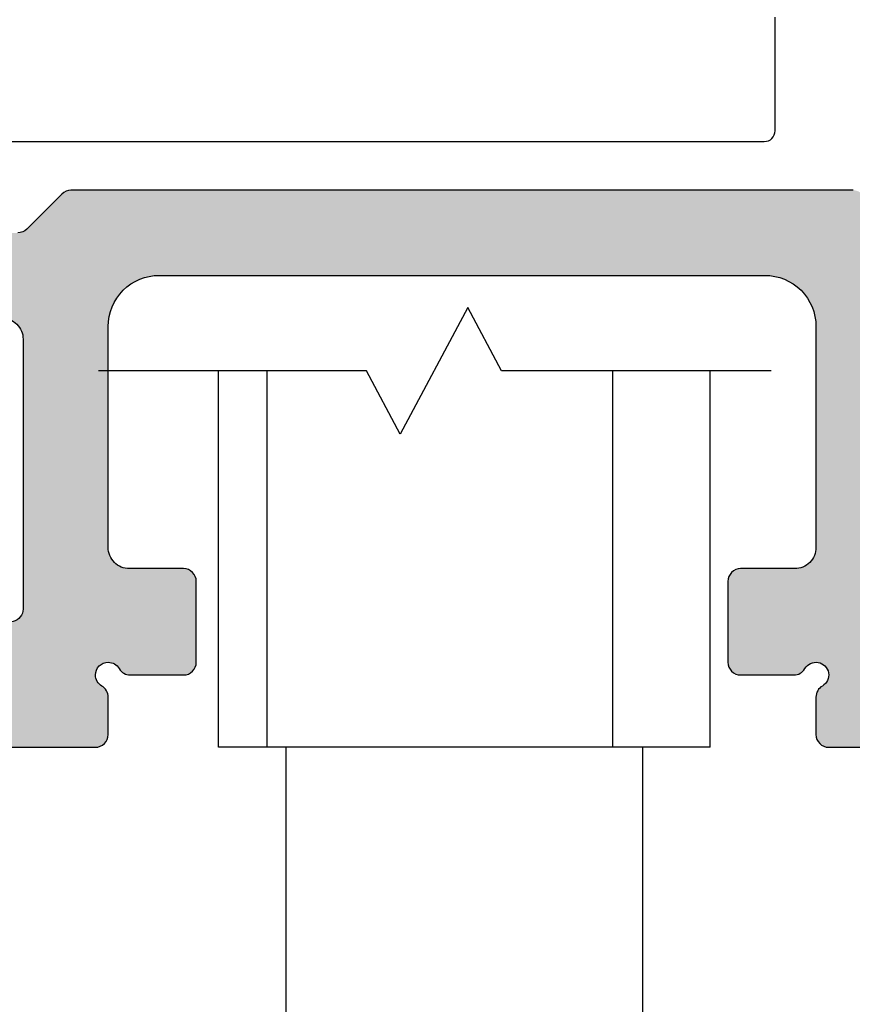
# Model space of a CAD drawing. Extents: x -82 to 113, y -91 to 80.
# Drawn here: x 8 to 9, y 63 to 63 of the extents above; entities that cross this region are included whole.
import ezdxf

# ---------------------------------------------------------------- set-up
doc = ezdxf.new("R2010")
doc.units = 0
doc.header["$MEASUREMENT"] = 0
for name, color, linetype in [('DIM', 7, 'CONTINUOUS'), ('HANDLE_SET', 7, 'CONTINUOUS'), ('INERTIA', 7, 'CONTINUOUS'), ('VENT', 5, 'CONTINUOUS')]:
    doc.layers.add(name, color=color, linetype=linetype)

# ---------------------------------------------------------------- blocks, each defined once
blk = doc.blocks.new('FGSFG FG')
at = {"layer": 'HANDLE_SET', "color": 7}
for p, q in [((-67.66219, 44.74864), (-67.66219, 43.99864)), ((-67.33219, 44.74864), (-67.33219, 43.99864))]:
    blk.add_line(p, q, dxfattribs=at)
at = {"layer": 'INERTIA', "color": 7}
for p, q in [((-67.53166, 45.0972), (-67.50041, 45.15594)), ((-67.50041, 45.15594), (-67.4379, 45.03846)), ((-67.78106, 45.0972), (-67.53166, 45.0972)), ((-67.72469, 44.74864), (-67.72469, 45.0972)), ((-67.63469, 44.74864), (-67.63469, 45.0972)), ((-67.4379, 45.03846), (-67.40665, 45.0972)), ((-67.40665, 45.0972), (-67.15869, 45.0972)), ((-67.31469, 44.74864), (-67.31469, 45.0972)), ((-67.26969, 44.74864), (-67.26969, 45.0972)), ((-67.72469, 44.74864), (-67.26969, 44.74864))]:
    blk.add_line(p, q, dxfattribs=at)

msp = doc.modelspace()

# ---------------------------------------------------------------- hatches: boundary and pattern name
at = {"layer": 'DIM'}
h = msp.add_hatch(color=256, dxfattribs=at)
h.dxf.hatch_style = 1
h.paths.add_polyline_path([(8.50832, 63.20706, 0.414214), (8.46107, 63.25431), (7.90053, 63.25431, 0.414214), (7.85328, 63.20706), (7.85328, 63.00244, 0.414214), (7.87297, 62.98275), (7.92299, 62.98275, -0.414214), (7.93481, 62.97094), (7.93481, 62.89612, -0.414214), (7.92299, 62.88431), (7.87374, 62.88431, -0.267949), (7.86351, 62.89022, 0.267949), (7.85328, 62.89612, 0.414214), (7.84147, 62.88431, 0.267949), (7.84737, 62.87408, -0.267949), (7.85328, 62.86385), (7.85328, 62.82918, -0.414214), (7.84147, 62.81737), (7.83359, 62.81737), (7.72616, 62.81737, -0.303366), (7.71524, 62.82466), (7.68503, 62.89761, 0.453116), (7.657, 62.90713), (7.58116, 62.86334, -0.131652), (7.57132, 62.8607), (7.56239, 62.8607, -0.414214), (7.55058, 62.87251), (7.55058, 63.01424, -0.414214), (7.56239, 63.02605), (7.57132, 63.02605, -0.131652), (7.58116, 63.02342), (7.63339, 62.99327, 0.131652), (7.64323, 62.99063), (7.67092, 62.99063, -0.2854), (7.75212, 62.94017, 0.793407), (7.77453, 62.9454), (7.77453, 63.19525, 0.414214), (7.75484, 63.21494), (7.60739, 63.21494, -0.414214), (7.59558, 63.22675), (7.59558, 63.28188, -0.414214), (7.60739, 63.29369), (7.76963, 63.29369, 0.198912), (7.77799, 63.29715), (7.81044, 63.32961, -0.198912), (7.8188, 63.33307), (8.5428, 63.33307, -0.198912), (8.55115, 63.32961), (8.58361, 63.29715, 0.198912), (8.59196, 63.29369), (8.7542, 63.29369, -0.414214), (8.76602, 63.28188), (8.76602, 63.22675, -0.414214), (8.7542, 63.21494), (8.60676, 63.21494, 0.414214), (8.58707, 63.19525), (8.58707, 62.9454, 0.793407), (8.60947, 62.94017, -0.2854), (8.69068, 62.99063), (8.71837, 62.99063, 0.131652), (8.72821, 62.99327), (8.78043, 63.02342, -0.131652), (8.79028, 63.02605), (8.79921, 63.02605, -0.414214), (8.81102, 63.01424), (8.81102, 62.87251, -0.414218), (8.79921, 62.8607), (8.79028, 62.8607, -0.131652), (8.78043, 62.86334), (8.70459, 62.90713, 0.453116), (8.67656, 62.89761), (8.64635, 62.82466, -0.303366), (8.63544, 62.81737), (8.52801, 62.81737), (8.52013, 62.81737, -0.414214), (8.50832, 62.82918), (8.50832, 62.86385, -0.267949), (8.51422, 62.87408, 1.303225), (8.49809, 62.89022, -0.267949), (8.48786, 62.88431), (8.4386, 62.88431, -0.414214), (8.42679, 62.89612), (8.42679, 62.97094, -0.414214), (8.4386, 62.98275), (8.48863, 62.98275, 0.414214), (8.50832, 63.00244)])

# ---------------------------------------------------------------- linework, layer by layer
at = {"layer": 'INERTIA', "color": 7}
for points in [[(8.5428, 63.33307), (7.8188, 63.33307, 0.198912), (7.81044, 63.32961), (7.77799, 63.29715, -0.198912), (7.76963, 63.29369)], [(7.72616, 62.81737), (7.83359, 62.81737), (7.84147, 62.81737, 0.414214), (7.85328, 62.82918), (7.85328, 62.86385, 0.267949), (7.84737, 62.87408, -0.267949), (7.84147, 62.88431, -0.414214), (7.85328, 62.89612, -0.267949), (7.86351, 62.89022, 0.267949), (7.87374, 62.88431), (7.92299, 62.88431, 0.414214), (7.93481, 62.89612), (7.93481, 62.97094, 0.414214), (7.92299, 62.98275), (7.87297, 62.98275, -0.414214), (7.85328, 63.00244), (7.85328, 63.20706, -0.414214), (7.90053, 63.25431), (8.46107, 63.25431, -0.414214), (8.50832, 63.20706), (8.50832, 63.00244, -0.414214), (8.48863, 62.98275), (8.4386, 62.98275, 0.414214), (8.42679, 62.97094), (8.42679, 62.89612, 0.414214), (8.4386, 62.88431), (8.48786, 62.88431, 0.267949), (8.49809, 62.89022, -1.303225), (8.51422, 62.87408, 0.267949), (8.50832, 62.86385), (8.50832, 62.82918, 0.414214), (8.52013, 62.81737), (8.52801, 62.81737), (8.63544, 62.81737, 0.303366)], [(7.75484, 63.21494, -0.414214), (7.77453, 63.19525), (7.77453, 62.9454, -0.793407), (7.75212, 62.94017, 0.2854)]]:
    msp.add_lwpolyline(points, format="xyb", dxfattribs=at)
at = {"layer": 'VENT'}
msp.add_lwpolyline([(7.5995, 63.37823), (8.46053, 63.37823, 0.414148), (8.47053, 63.38823), (8.47053, 63.49323, 0.414148)], format="xyb", dxfattribs=at)

# ---------------------------------------------------------------- block references
at = {"layer": 'INERTIA', "color": 7, "xscale": -1}
msp.add_blockref('FGSFG FG', (-59.31435, 18.06874), dxfattribs=at)

doc.saveas('drawing.dxf')
